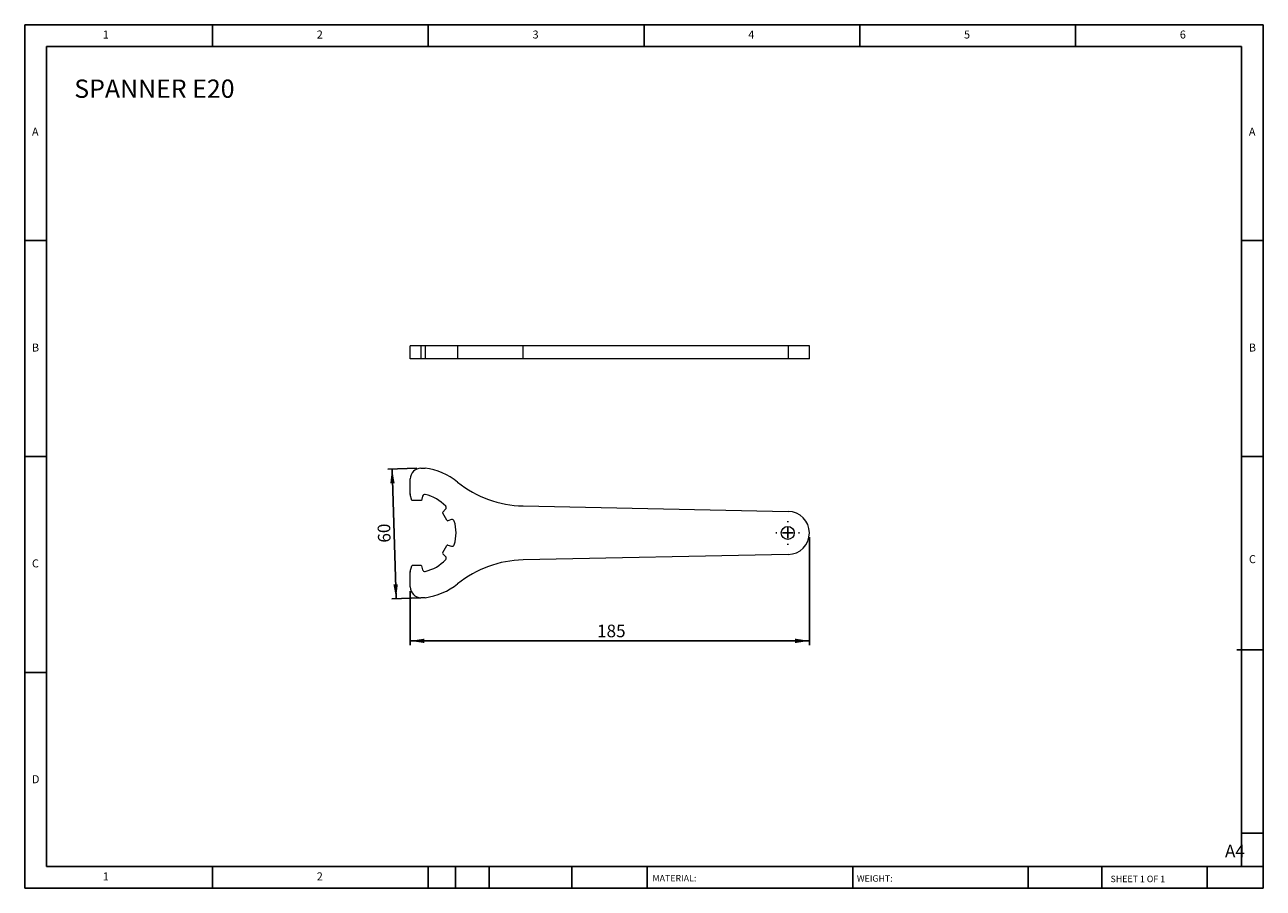
# Model space of a CAD drawing. Units: millimetres. Extents: x 10 to 584, y 10 to 410.
import ezdxf

# ---------------------------------------------------------------- set-up
doc = ezdxf.new("R2010")
doc.units = ezdxf.units.MM
doc.header["$LTSCALE"] = 2
doc.layers.add('DIM', color=179, linetype='Continuous')
doc.styles.add('SLDTEXTSTYLE0', font='TXT', dxfattribs={"width": 0.7})
doc.styles.add('SLDTEXTSTYLE1', font='TXT', dxfattribs={"width": 0.75})
doc.styles.add('SLDTEXTSTYLE2', font='TXT', dxfattribs={"width": 0.6875})
doc.dimstyles.new('SLDDIMSTYLE0', dxfattribs={"dimtxt": 5.820833, "dimasz": 6.604, "dimexe": 0, "dimexo": 0.0625, "dimgap": 1.455208, "dimtad": 1, "dimrnd": 1e-09, "dimzin": 12, "dimdsep": 46, "dimtxsty": 'SLDTEXTSTYLE0', "dimsah": 1, "dimcen": 0.09, "dimadec": 0, "dimazin": 3, "dimtfac": 1, "dimtofl": 0, "dimtmove": 0, "dimatfit": 3, "dimfxl": 1, "dimfrac": 2, "dimtolj": 1, "dimtzin": 12, "dimarcsym": 0})
doc.dimstyles.new('SLDDIMSTYLE1', dxfattribs={"dimtxt": 5.820833, "dimasz": 6.604, "dimexe": 0, "dimexo": 0.0625, "dimgap": 1.455208, "dimtad": 1, "dimdec": 0, "dimrnd": 1e-09, "dimzin": 12, "dimdsep": 46, "dimtxsty": 'SLDTEXTSTYLE0', "dimsah": 1, "dimcen": 0.09, "dimadec": 0, "dimazin": 3, "dimtfac": 1, "dimtofl": 0, "dimtmove": 0, "dimatfit": 3, "dimfxl": 1, "dimfrac": 2, "dimtolj": 1, "dimtzin": 12, "dimarcsym": 0})

# ---------------------------------------------------------------- blocks, each defined once
blk = doc.blocks.new('_D')
at = {"layer": 'DIM'}
for p, q in [((373.45, 172.17), (373.45, 122.17)), ((188.45, 147.17), (188.45, 122.17)), ((188.45, 124.17), (373.45, 124.17))]:
    blk.add_line(p, q, dxfattribs=at)
for points in [[(188.45, 124.17), (195.05, 123.16), (195.05, 125.19)], [(373.45, 124.17), (366.85, 125.19), (366.85, 123.16)]]:
    blk.add_solid(points, dxfattribs=at)
at = {"layer": 'DIM', "insert": (275.05, 131.68), "char_height": 5.821, "attachment_point": 1, "style": 'SLDTEXTSTYLE0'}
blk.add_mtext('185', dxfattribs=at)
blk = doc.blocks.new('_D_1')
at = {"layer": 'DIM'}
for p, q in [((191.45, 204.11), (178.02, 203.69)), ((180.02, 203.75), (181.91, 143.75)), ((193.34, 144.11), (179.91, 143.69))]:
    blk.add_line(p, q, dxfattribs=at)
for points in [[(180.02, 203.75), (179.21, 197.12), (181.24, 197.18)], [(181.91, 143.75), (182.71, 150.39), (180.68, 150.32)]]:
    blk.add_solid(points, dxfattribs=at)
at = {"layer": 'DIM', "insert": (173.59, 169.58), "char_height": 5.821, "attachment_point": 1, "rotation": 91.79961, "style": 'SLDTEXTSTYLE0'}
blk.add_mtext('60', dxfattribs=at)
blk = doc.blocks.new('SW_CENTERMARKSYMBOL_0')
at = {"layer": 'DIM', "color": 0}
for p, q in [((-5, 0), (-5.5, 0)), ((0, 0), (-2.5, 0)), ((0, 5), (0, 5.5)), ((0, 0), (0, 2.5)), ((0, 0), (0, -2.5)), ((0, 0), (2.5, 0)), ((5, 0), (5.5, 0)), ((0, -5), (0, -5.5))]:
    blk.add_line(p, q, dxfattribs=at)

msp = doc.modelspace()

# ---------------------------------------------------------------- linework, layer by layer
at = {"color": 7, "linetype": 'Continuous', "lineweight": 15}
for p, q in [((193.45, 260.863), (188.45, 260.863)), ((188.45, 254.863), (188.45, 260.863)), ((195.335, 260.863), (193.45, 260.863)), ((193.45, 260.863), (193.45, 254.863)), ((195.335, 260.863), (195.335, 254.863)), ((210.429, 260.863), (195.335, 260.863)), ((210.429, 260.863), (210.429, 254.863)), ((240.769, 260.863), (210.429, 260.863)), ((240.769, 254.863), (240.769, 260.863)), ((363.655, 260.863), (240.769, 260.863)), ((363.655, 260.863), (363.655, 254.863)), ((373.45, 260.863), (363.655, 260.863)), ((373.45, 254.863), (373.45, 260.863)), ((193.45, 254.863), (188.45, 254.863)), ((195.335, 254.863), (193.45, 254.863)), ((210.429, 254.863), (195.335, 254.863)), ((240.769, 254.863), (210.429, 254.863)), ((363.655, 254.863), (240.769, 254.863)), ((373.45, 254.863), (363.655, 254.863)), ((193.45, 204.175), (195.335, 204.175)), ((188.45, 192.307), (188.45, 199.175)), ((189.254, 189.175), (188.484, 192.048)), ((194.217, 191.276), (193.654, 189.175)), ((193.654, 189.175), (189.254, 189.175)), ((203.562, 183.797), (204.883, 185.118)), ((240.769, 186.685), (363.655, 184.172)), ((205.391, 180.035), (203.498, 183.314)), ((207.646, 180.332), (205.841, 179.849)), ((203.498, 165.035), (205.391, 168.314)), ((205.841, 168.5), (207.646, 168.017)), ((204.883, 163.231), (203.562, 164.552)), ((363.655, 164.177), (240.769, 161.664)), ((188.45, 149.175), (188.45, 156.042)), ((188.484, 156.301), (189.175, 158.878)), ((189.561, 159.175), (193.347, 159.175)), ((193.734, 158.878), (194.217, 157.074)), ((195.335, 144.175), (193.45, 144.175))]:
    msp.add_line(p, q, dxfattribs=at)
msp.add_circle((363.45, 174.175), 3, dxfattribs=at)
for centre, radius, start, end in [((193.45, 199.175), 5, 90, 180), ((191.454, 174.175), 30.25, 51.152315, 82.628693), ((241.791, 236.675), 50, 231.152315, 268.828683), ((189.45, 192.307), 1, 180, 195), ((195.183, 191.017), 1, 77.516006, 165), ((191.454, 174.175), 18.25, 42.483994, 77.516006), ((203.845, 183.514), 0.4, 135, 210), ((204.176, 185.825), 1, 315, 42.483994), ((363.45, 174.175), 10, 271.171317, 88.828683), ((205.738, 180.235), 0.4, 210, 285), ((207.904, 179.366), 1, 17.516006, 105), ((191.454, 174.175), 18.25, 342.483994, 17.516006), ((205.738, 168.114), 0.4, 75, 150), ((207.904, 168.983), 1, 255, 342.483993), ((191.454, 174.175), 18.25, 282.483994, 317.516006), ((203.845, 164.835), 0.4, 150, 225), ((204.176, 162.524), 1, 317.516007, 45), ((241.791, 111.675), 50, 91.171317, 128.847685), ((189.45, 156.042), 1, 165, 180), ((189.561, 158.775), 0.4, 90, 165), ((193.347, 158.775), 0.4, 15, 90), ((195.183, 157.332), 1, 195, 282.483994), ((191.454, 174.175), 30.25, 277.371307, 308.847685), ((193.45, 149.175), 5, 180, 270)]:
    msp.add_arc(centre, radius, start, end, dxfattribs=at)
at = {"layer": 'DIM'}
for p, q in [((583.809, 409.582), (9.809, 409.582)), ((9.809, 409.582), (9.809, 9.582)), ((96.809, 399.582), (96.809, 409.582)), ((196.809, 409.582), (196.809, 399.582)), ((296.809, 409.582), (296.809, 399.582)), ((396.809, 409.582), (396.809, 399.582)), ((496.809, 399.582), (496.809, 409.582)), ((583.809, 154.082), (583.809, 409.582)), ((573.809, 399.582), (19.809, 399.582)), ((19.809, 399.582), (19.809, 19.582)), ((573.809, 19.582), (573.809, 399.582)), ((19.809, 309.582), (9.809, 309.582)), ((573.809, 309.582), (583.809, 309.582)), ((9.809, 209.582), (19.809, 209.582)), ((583.809, 209.582), (573.809, 209.582)), ((583.809, 9.582), (583.809, 154.082)), ((571.638, 120.082), (583.809, 120.082)), ((19.809, 109.582), (9.809, 109.582)), ((573.809, 35.082), (583.809, 35.082)), ((19.809, 19.582), (583.809, 19.582)), ((96.809, 9.582), (96.809, 19.582)), ((196.809, 19.582), (196.809, 9.582)), ((209.409, 19.582), (209.409, 9.582)), ((225.009, 19.582), (225.009, 9.582)), ((263.391, 19.582), (263.391, 9.582)), ((298.207, 19.582), (298.207, 18.082)), ((298.207, 18.082), (298.207, 9.582)), ((393.528, 19.582), (393.528, 9.582)), ((474.903, 19.582), (474.903, 9.582)), ((508.939, 19.582), (508.939, 9.582)), ((557.809, 9.582), (557.809, 19.582)), ((9.809, 9.582), (583.809, 9.582))]:
    msp.add_line(p, q, dxfattribs=at)

# ---------------------------------------------------------------- block references
msp.add_blockref('SW_CENTERMARKSYMBOL_0', (363.45, 174.175), dxfattribs=at)

# ---------------------------------------------------------------- texts
at = {"layer": 'DIM', "color": 7, "attachment_point": 1}
for s, insert, char_height, style in [('1', (45.976, 406.918), 3.704, 'SLDTEXTSTYLE1'), ('1', (45.976, 406.918), 3.704, 'SLDTEXTSTYLE1'), ('2', (145.142, 406.918), 3.704, 'SLDTEXTSTYLE1'), ('2', (145.142, 406.918), 3.704, 'SLDTEXTSTYLE1'), ('3', (245.142, 406.918), 3.704, 'SLDTEXTSTYLE1'), ('3', (245.142, 406.918), 3.704, 'SLDTEXTSTYLE1'), ('4', (345.142, 406.918), 3.704, 'SLDTEXTSTYLE1'), ('4', (345.142, 406.918), 3.704, 'SLDTEXTSTYLE1'), ('5', (445.142, 406.918), 3.704, 'SLDTEXTSTYLE1'), ('5', (445.142, 406.918), 3.704, 'SLDTEXTSTYLE1'), ('6', (545.142, 406.918), 3.704, 'SLDTEXTSTYLE1'), ('6', (545.142, 406.918), 3.704, 'SLDTEXTSTYLE1'), ('A', (13.142, 361.918), 3.704, 'SLDTEXTSTYLE1'), ('A', (13.142, 361.918), 3.704, 'SLDTEXTSTYLE1'), ('A', (577.142, 361.918), 3.704, 'SLDTEXTSTYLE1'), ('A', (577.142, 361.918), 3.704, 'SLDTEXTSTYLE1'), ('B', (13.142, 261.918), 3.704, 'SLDTEXTSTYLE1'), ('B', (13.142, 261.918), 3.704, 'SLDTEXTSTYLE1'), ('B', (577.142, 261.918), 3.704, 'SLDTEXTSTYLE1'), ('B', (577.142, 261.918), 3.704, 'SLDTEXTSTYLE1'), ('C', (13.142, 161.918), 3.704, 'SLDTEXTSTYLE1'), ('C', (13.142, 161.918), 3.704, 'SLDTEXTSTYLE1'), ('C', (577.194, 163.881), 3.704, 'SLDTEXTSTYLE1'), ('C', (577.194, 163.881), 3.704, 'SLDTEXTSTYLE1'), ('D', (13.142, 61.918), 3.704, 'SLDTEXTSTYLE1'), ('D', (13.142, 61.918), 3.704, 'SLDTEXTSTYLE1'), ('A4', (566.087, 29.708), 5.8208, 'SLDTEXTSTYLE1'), ('1', (45.976, 16.918), 3.704, 'SLDTEXTSTYLE1'), ('1', (45.976, 16.918), 3.704, 'SLDTEXTSTYLE1'), ('2', (145.142, 16.918), 3.704, 'SLDTEXTSTYLE1'), ('2', (145.142, 16.918), 3.704, 'SLDTEXTSTYLE1'), ('MATERIAL:', (300.744, 15.707), 3, 'SLDTEXTSTYLE1'), ('WEIGHT:', (395.466, 15.604), 2.9972, 'SLDTEXTSTYLE1'), ('SHEET 1 OF 1', (513.051, 15.382), 3, 'SLDTEXTSTYLE2')]:
    msp.add_mtext(s, dxfattribs=dict(at, insert=insert, char_height=char_height, style=style))
at = {"layer": 'DIM', "insert": (32.754, 384.212), "char_height": 8.46667, "attachment_point": 1, "style": 'SLDTEXTSTYLE0'}
msp.add_mtext('SPANNER E20', dxfattribs=at)

# ---------------------------------------------------------------- dimensions: what is measured, and where the dimension line sits
at = {"layer": 'DIM'}
dim = msp.add_linear_dim(base=(181.907, 143.753), p1=(193.45, 204.175), p2=(195.335, 144.175), angle=271.799615, dimstyle='SLDDIMSTYLE1', dxfattribs=at)
dim.commit()
dim.dimension.update_dxf_attribs({"geometry": '_D_1', "text_midpoint": (180.964, 173.753), "dimtype": 160})
dim = msp.add_linear_dim(base=(373.45, 124.175), p1=(188.45, 149.175), p2=(373.45, 174.175), dimstyle='SLDDIMSTYLE0', dxfattribs=at)
dim.commit()
dim.dimension.update_dxf_attribs({"geometry": '_D', "text_midpoint": (280.95, 124.175), "dimtype": 160})

doc.saveas('drawing.dxf')
